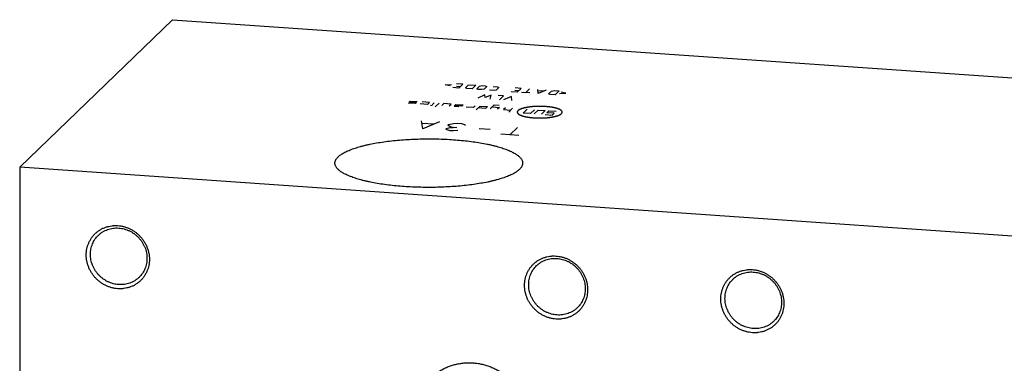
# Model space of a CAD drawing. Units: inches. Extents: x 0.3 to 21.7, y 0.3 to 16.7.
# Drawn here: x 6.1 to 10.8, y 9.3 to 11 of the extents above; entities that cross this region are included whole.
import ezdxf

# ---------------------------------------------------------------- set-up
doc = ezdxf.new("R2010")
doc.units = ezdxf.units.IN
doc.header["$LTSCALE"] = 1.21
doc.header["$MEASUREMENT"] = 0
doc.layers.get('0').update_dxf_attribs({"linetype": 'CONTINUOUS'})

msp = doc.modelspace()

# ---------------------------------------------------------------- linework, layer by layer
at = {"color": 7, "linetype": 'CONTINUOUS'}
for p, q in [((6.0696, 10.2647), (6.8024, 10.9726)), ((6.8024, 10.9726), (15.9304, 10.3395)), ((6.0696, 10.2647), (6.0696, 6.6605)), ((15.1976, 9.6317), (6.0696, 10.2647))]:
    msp.add_line(p, q, dxfattribs=at)
at = {"color": 4, "linetype": 'CONTINUOUS'}
for p, q in [((8.1104, 10.6601), (8.1404, 10.6617)), ((8.1333, 10.6548), (8.1104, 10.6601)), ((8.1759, 10.6445), (8.1461, 10.6466)), ((8.164, 10.6536), (8.1839, 10.6522)), ((8.1945, 10.6625), (8.1647, 10.6646)), ((8.1945, 10.6625), (8.1759, 10.6445)), ((8.2067, 10.6451), (8.22, 10.658)), ((8.214, 10.6419), (8.2067, 10.6451)), ((8.2388, 10.6402), (8.214, 10.6419)), ((8.22, 10.658), (8.2326, 10.6599)), ((8.2326, 10.6599), (8.2574, 10.6582)), ((8.2574, 10.6582), (8.2388, 10.6402)), ((8.2613, 10.6414), (8.2746, 10.6542)), ((8.2686, 10.6381), (8.2613, 10.6414)), ((8.2835, 10.6371), (8.2686, 10.6381)), ((8.2746, 10.6542), (8.2872, 10.6561)), ((8.2961, 10.6389), (8.2835, 10.6371)), ((8.2872, 10.6561), (8.3021, 10.6551)), ((8.3094, 10.6518), (8.2961, 10.6389)), ((8.3021, 10.6551), (8.3094, 10.6518)), ((8.3415, 10.633), (8.3216, 10.6344)), ((8.3402, 10.6524), (8.3601, 10.651)), ((8.3541, 10.6349), (8.3415, 10.633)), ((8.3674, 10.6478), (8.3541, 10.6349)), ((8.3601, 10.651), (8.3674, 10.6478)), ((8.4557, 10.6251), (8.4259, 10.6272)), ((8.4438, 10.6342), (8.4637, 10.6328)), ((8.4744, 10.6431), (8.4446, 10.6452)), ((8.4744, 10.6431), (8.4557, 10.6251)), ((8.5153, 10.621), (8.4756, 10.6237)), ((8.5141, 10.6404), (8.4955, 10.6224)), ((8.5551, 10.6182), (8.5538, 10.6376)), ((8.5936, 10.6348), (8.5551, 10.6182)), ((8.5816, 10.6302), (8.5551, 10.632)), ((8.6058, 10.6175), (8.6191, 10.6303)), ((8.6191, 10.6303), (8.6317, 10.6322)), ((8.6317, 10.6322), (8.6565, 10.6305)), ((8.6565, 10.6305), (8.6379, 10.6125)), ((8.6883, 10.62), (8.6653, 10.6253)), ((7.9367, 10.5772), (7.9413, 10.5817)), ((7.9715, 10.5748), (7.9367, 10.5772)), ((7.9413, 10.5817), (7.9761, 10.5793)), ((8.0341, 10.5753), (7.9993, 10.5777)), ((8.3001, 10.6128), (8.2665, 10.5958)), ((8.3017, 10.5989), (8.3001, 10.6128)), ((8.3299, 10.6107), (8.3017, 10.5989)), ((8.3261, 10.5917), (8.3299, 10.6107)), ((8.3895, 10.6066), (8.3646, 10.6083)), ((8.3708, 10.5886), (8.3895, 10.6066)), ((8.4276, 10.6039), (8.3891, 10.5873)), ((8.4288, 10.5845), (8.4276, 10.6039)), ((8.613, 10.6142), (8.6058, 10.6175)), ((8.6379, 10.6125), (8.613, 10.6142)), ((8.6582, 10.6184), (8.6883, 10.62)), ((7.9668, 10.5703), (7.932, 10.5727)), ((7.9668, 10.5703), (7.9715, 10.5748)), ((8.0248, 10.5663), (7.99, 10.5687)), ((8.0248, 10.5663), (8.0341, 10.5753)), ((8.0476, 10.5598), (8.0389, 10.5605)), ((8.0573, 10.5737), (8.0479, 10.5647)), ((8.0804, 10.572), (8.0618, 10.554)), ((8.1036, 10.5704), (8.0943, 10.5614)), ((8.1384, 10.568), (8.1036, 10.5704)), ((8.1291, 10.559), (8.1384, 10.568)), ((8.1523, 10.5574), (8.1616, 10.5664)), ((8.1523, 10.5574), (8.1754, 10.5558)), ((8.1901, 10.558), (8.1554, 10.5604)), ((8.1616, 10.5664), (8.1963, 10.564)), ((8.1963, 10.564), (8.1901, 10.558)), ((8.245, 10.551), (8.2102, 10.5534)), ((8.245, 10.551), (8.2543, 10.56)), ((8.2588, 10.5404), (8.2775, 10.5584)), ((8.3029, 10.547), (8.2682, 10.5494)), ((8.2775, 10.5584), (8.3123, 10.556)), ((8.3123, 10.556), (8.3029, 10.547)), ((8.3261, 10.5454), (8.3448, 10.5634)), ((8.3354, 10.5544), (8.3702, 10.5519)), ((8.3448, 10.5634), (8.3679, 10.5618)), ((8.3702, 10.5519), (8.3609, 10.5429)), ((8.3986, 10.55), (8.3893, 10.541)), ((8.3893, 10.541), (8.4241, 10.5386)), ((8.4334, 10.5476), (8.4147, 10.5296)), ((8.4843, 10.5247), (8.5029, 10.5427)), ((8.5191, 10.5223), (8.5377, 10.5403)), ((8.5365, 10.5211), (8.5551, 10.5391)), ((8.5551, 10.5391), (8.5899, 10.5367)), ((8.5899, 10.5367), (8.5712, 10.5187)), ((8.5979, 10.5265), (8.6072, 10.5355)), ((8.6072, 10.5355), (8.642, 10.5331)), ((8.0026, 10.4488), (7.9964, 10.4878)), ((8.0833, 10.4818), (8.0026, 10.4488)), ((8.5191, 10.5223), (8.4843, 10.5247)), ((8.5886, 10.5175), (8.6234, 10.5151)), ((8.6327, 10.5241), (8.5979, 10.5265)), ((8.6234, 10.5151), (8.6327, 10.5241)), ((8.0535, 10.471), (8.0013, 10.4746)), ((8.1131, 10.4476), (8.1162, 10.4506)), ((8.1187, 10.444), (8.1131, 10.4476)), ((8.1162, 10.4506), (8.128, 10.453)), ((8.133, 10.4398), (8.1187, 10.444)), ((8.123, 10.4662), (8.1261, 10.4692)), ((8.1342, 10.459), (8.123, 10.4662)), ((8.1261, 10.4692), (8.1497, 10.474)), ((8.128, 10.453), (8.1485, 10.4548)), ((8.1504, 10.4386), (8.133, 10.4398)), ((8.1485, 10.4548), (8.1342, 10.459)), ((8.1659, 10.4536), (8.1485, 10.4548)), ((8.1497, 10.474), (8.1702, 10.4758)), ((8.1708, 10.4404), (8.1504, 10.4386)), ((8.1702, 10.4758), (8.1876, 10.4746)), ((8.1876, 10.4746), (8.2019, 10.4704)), ((8.2019, 10.4704), (8.2075, 10.4668)), ((8.3255, 10.4457), (8.2733, 10.4493)), ((8.4198, 10.4199), (8.4571, 10.4559)), ((8.4633, 10.4169), (8.3764, 10.4229))]:
    msp.add_line(p, q, dxfattribs=at)
for points in [[(8.5911, 10.5559), (8.5894, 10.556), (8.5859, 10.5561), (8.5807, 10.5564), (8.5764, 10.5565), (8.5733, 10.5567), (8.5716, 10.5568), (8.5703, 10.5568), (8.569, 10.5568), (8.5672, 10.5568), (8.5642, 10.5568), (8.5598, 10.5567), (8.5554, 10.5567), (8.5523, 10.5567), (8.5506, 10.5566), (8.5492, 10.5567), (8.548, 10.5566), (8.5463, 10.5565), (8.5433, 10.5563), (8.539, 10.556), (8.5347, 10.5558), (8.5317, 10.5556), (8.5302, 10.5555), (8.5294, 10.5554), (8.5287, 10.5554), (8.5281, 10.5553), (8.5273, 10.5552), (8.5259, 10.5551), (8.523, 10.5547), (8.5197, 10.5544), (8.5165, 10.554), (8.5145, 10.5537), (8.5128, 10.5536), (8.5116, 10.5534), (8.5106, 10.5533), (8.5098, 10.5532), (8.5091, 10.5531), (8.5086, 10.553), (8.5079, 10.5529), (8.507, 10.5527), (8.5059, 10.5525), (8.5045, 10.5523), (8.5027, 10.5519), (8.5006, 10.5515), (8.4984, 10.5511), (8.4967, 10.5508), (8.4952, 10.5505), (8.4942, 10.5503), (8.4933, 10.5502), (8.4926, 10.5501), (8.4923, 10.55), (8.492, 10.55), (8.4918, 10.5499), (8.4915, 10.5498), (8.491, 10.5497), (8.4902, 10.5495), (8.4893, 10.5492), (8.4881, 10.5489), (8.4866, 10.5485), (8.4848, 10.548), (8.483, 10.5475), (8.4815, 10.5471), (8.4803, 10.5467), (8.4794, 10.5465), (8.4786, 10.5463), (8.4781, 10.5461), (8.4778, 10.546), (8.4776, 10.546), (8.4774, 10.5459), (8.4772, 10.5458), (8.4768, 10.5456), (8.4762, 10.5454), (8.4755, 10.5451), (8.4746, 10.5447), (8.4734, 10.5442), (8.472, 10.5437), (8.4706, 10.5431), (8.4694, 10.5426), (8.4685, 10.5422), (8.4678, 10.5419), (8.4672, 10.5417), (8.4668, 10.5415), (8.4666, 10.5414), (8.4664, 10.5414), (8.4663, 10.5413), (8.4661, 10.5412), (8.4659, 10.541), (8.4655, 10.5407), (8.465, 10.5404), (8.4644, 10.5399), (8.4636, 10.5394), (8.4626, 10.5388), (8.4617, 10.5381), (8.4609, 10.5376), (8.4603, 10.5371), (8.4598, 10.5368), (8.4594, 10.5365), (8.4591, 10.5363), (8.459, 10.5362), (8.4588, 10.5362), (8.4588, 10.5361), (8.4587, 10.536), (8.4586, 10.5358), (8.4584, 10.5355), (8.4582, 10.5351), (8.4579, 10.5347), (8.4575, 10.5341), (8.4571, 10.5335), (8.4567, 10.5328), (8.4563, 10.5322), (8.456, 10.5318), (8.4558, 10.5314), (8.4556, 10.5312), (8.4555, 10.531), (8.4555, 10.5309), (8.4554, 10.5308), (8.4554, 10.5307), (8.4554, 10.5306), (8.4554, 10.5304), (8.4555, 10.5301), (8.4555, 10.5298), (8.4556, 10.5293), (8.4556, 10.5287), (8.4557, 10.528), (8.4558, 10.5274), (8.4559, 10.5268), (8.4559, 10.5263), (8.456, 10.526), (8.456, 10.5257), (8.456, 10.5255), (8.4561, 10.5254), (8.456, 10.5253), (8.4561, 10.5252), (8.4562, 10.5251), (8.4564, 10.5249), (8.4567, 10.5247), (8.4569, 10.5243), (8.4573, 10.5239), (8.4578, 10.5233), (8.4584, 10.5227), (8.459, 10.522), (8.4595, 10.5214), (8.4599, 10.521), (8.4602, 10.5207), (8.4605, 10.5204), (8.4606, 10.5202), (8.4607, 10.5201), (8.4608, 10.52), (8.4609, 10.5199), (8.4611, 10.5198), (8.4614, 10.5196), (8.4619, 10.5194), (8.4625, 10.5191), (8.4632, 10.5186), (8.4641, 10.5181), (8.4652, 10.5175), (8.4663, 10.5168), (8.4672, 10.5163), (8.468, 10.5159), (8.4685, 10.5156), (8.469, 10.5153), (8.4693, 10.5151), (8.4695, 10.515), (8.4696, 10.5149), (8.4698, 10.5149), (8.4701, 10.5148), (8.4705, 10.5146), (8.4712, 10.5144), (8.4719, 10.5141), (8.473, 10.5137), (8.4742, 10.5133), (8.4758, 10.5127), (8.4773, 10.5122), (8.4786, 10.5117), (8.4796, 10.5113), (8.4804, 10.5111), (8.481, 10.5108), (8.4814, 10.5107), (8.4817, 10.5106), (8.4819, 10.5105), (8.4821, 10.5105), (8.4825, 10.5104), (8.483, 10.5102), (8.4838, 10.51), (8.4848, 10.5098), (8.4861, 10.5095), (8.4877, 10.5091), (8.4896, 10.5086), (8.4915, 10.5082), (8.4931, 10.5078), (8.4944, 10.5075), (8.4953, 10.5072), (8.4961, 10.507), (8.4967, 10.5069), (8.497, 10.5068), (8.4973, 10.5068), (8.4975, 10.5067), (8.4979, 10.5067), (8.4986, 10.5066), (8.4995, 10.5064), (8.5006, 10.5062), (8.5021, 10.506), (8.504, 10.5057), (8.5062, 10.5053), (8.5084, 10.505), (8.5107, 10.5046), (8.5125, 10.5043), (8.5138, 10.5041), (8.5146, 10.504), (8.5151, 10.5039), (8.5158, 10.5038), (8.5166, 10.5037), (8.5181, 10.5036), (8.5202, 10.5034), (8.5227, 10.5031), (8.526, 10.5028), (8.5302, 10.5024), (8.5335, 10.5021), (8.5352, 10.5019)], [(8.5352, 10.5019), (8.5369, 10.5018), (8.5404, 10.5017), (8.5456, 10.5015), (8.5499, 10.5013), (8.553, 10.5012), (8.5547, 10.5011), (8.556, 10.501), (8.5573, 10.501), (8.5591, 10.5011), (8.5621, 10.5011), (8.5665, 10.5011), (8.5709, 10.5012), (8.574, 10.5012), (8.5757, 10.5012), (8.5771, 10.5012), (8.5783, 10.5013), (8.5801, 10.5014), (8.5831, 10.5016), (8.5873, 10.5018), (8.5916, 10.5021), (8.5946, 10.5022), (8.5961, 10.5023), (8.597, 10.5024), (8.5976, 10.5024), (8.5982, 10.5025), (8.599, 10.5026), (8.6005, 10.5028), (8.6033, 10.5031), (8.6066, 10.5035), (8.6098, 10.5039), (8.6119, 10.5041), (8.6135, 10.5043), (8.6147, 10.5044), (8.6157, 10.5045), (8.6165, 10.5046), (8.6172, 10.5047), (8.6177, 10.5048), (8.6184, 10.5049), (8.6193, 10.5051), (8.6204, 10.5053), (8.6218, 10.5056), (8.6236, 10.5059), (8.6257, 10.5063), (8.6279, 10.5067), (8.6297, 10.507), (8.6311, 10.5073), (8.6322, 10.5075), (8.633, 10.5077), (8.6337, 10.5078), (8.634, 10.5078), (8.6343, 10.5079), (8.6345, 10.508), (8.6348, 10.508), (8.6353, 10.5082), (8.6361, 10.5084), (8.637, 10.5086), (8.6382, 10.509), (8.6397, 10.5094), (8.6415, 10.5099), (8.6433, 10.5104), (8.6448, 10.5108), (8.646, 10.5111), (8.6469, 10.5114), (8.6477, 10.5116), (8.6482, 10.5117), (8.6485, 10.5118), (8.6487, 10.5119), (8.6489, 10.5119), (8.6491, 10.512), (8.6495, 10.5122), (8.6501, 10.5124), (8.6508, 10.5127), (8.6518, 10.5131), (8.6529, 10.5136), (8.6543, 10.5142), (8.6557, 10.5148), (8.6569, 10.5152), (8.6578, 10.5156), (8.6585, 10.5159), (8.6591, 10.5162), (8.6595, 10.5163), (8.6597, 10.5164), (8.6599, 10.5165), (8.66, 10.5166), (8.6602, 10.5167), (8.6604, 10.5169), (8.6608, 10.5171), (8.6613, 10.5175), (8.6619, 10.5179), (8.6627, 10.5184), (8.6637, 10.5191), (8.6646, 10.5197), (8.6654, 10.5203), (8.6661, 10.5207), (8.6665, 10.521), (8.6669, 10.5213), (8.6672, 10.5215), (8.6674, 10.5216), (8.6675, 10.5217), (8.6675, 10.5218), (8.6676, 10.5219), (8.6677, 10.5221), (8.6679, 10.5224), (8.6681, 10.5227), (8.6684, 10.5231), (8.6688, 10.5237), (8.6692, 10.5244), (8.6696, 10.525), (8.67, 10.5256), (8.6703, 10.5261), (8.6705, 10.5264), (8.6707, 10.5267), (8.6708, 10.5269), (8.6709, 10.527), (8.6709, 10.5271), (8.6709, 10.5272), (8.6709, 10.5273), (8.6709, 10.5275), (8.6708, 10.5277), (8.6708, 10.5281), (8.6707, 10.5285), (8.6707, 10.5291), (8.6706, 10.5298), (8.6705, 10.5305), (8.6704, 10.531), (8.6704, 10.5315), (8.6703, 10.5318), (8.6703, 10.5321), (8.6703, 10.5323), (8.6703, 10.5324), (8.6703, 10.5325), (8.6702, 10.5326), (8.6701, 10.5327), (8.6699, 10.5329), (8.6697, 10.5332), (8.6694, 10.5335), (8.669, 10.534), (8.6685, 10.5345), (8.6679, 10.5352), (8.6673, 10.5358), (8.6668, 10.5364), (8.6664, 10.5368), (8.6661, 10.5372), (8.6659, 10.5374), (8.6657, 10.5376), (8.6656, 10.5378), (8.6655, 10.5378), (8.6654, 10.5379), (8.6652, 10.538), (8.6649, 10.5382), (8.6644, 10.5385), (8.6639, 10.5388), (8.6631, 10.5392), (8.6622, 10.5397), (8.6611, 10.5404), (8.66, 10.541), (8.6591, 10.5415), (8.6583, 10.5419), (8.6578, 10.5423), (8.6573, 10.5425), (8.657, 10.5427), (8.6568, 10.5428), (8.6567, 10.5429), (8.6565, 10.543), (8.6562, 10.5431), (8.6558, 10.5432), (8.6552, 10.5435), (8.6544, 10.5437), (8.6534, 10.5441), (8.6521, 10.5446), (8.6506, 10.5451), (8.649, 10.5457), (8.6477, 10.5461), (8.6467, 10.5465), (8.646, 10.5468), (8.6453, 10.547), (8.6449, 10.5472), (8.6446, 10.5473), (8.6444, 10.5473), (8.6442, 10.5474), (8.6439, 10.5475), (8.6433, 10.5476), (8.6425, 10.5478), (8.6415, 10.548), (8.6403, 10.5483), (8.6387, 10.5487), (8.6367, 10.5492), (8.6348, 10.5497), (8.6332, 10.5501), (8.6319, 10.5504), (8.631, 10.5506), (8.6302, 10.5508), (8.6296, 10.5509), (8.6293, 10.551), (8.6291, 10.5511), (8.6288, 10.5511), (8.6284, 10.5512), (8.6277, 10.5513), (8.6268, 10.5514), (8.6257, 10.5516), (8.6242, 10.5518), (8.6224, 10.5522), (8.6201, 10.5525), (8.6179, 10.5529), (8.6156, 10.5532), (8.6138, 10.5535), (8.6125, 10.5537), (8.6117, 10.5539), (8.6112, 10.554), (8.6105, 10.554), (8.6097, 10.5541), (8.6083, 10.5542), (8.6062, 10.5544), (8.6037, 10.5547), (8.6003, 10.555), (8.5961, 10.5554), (8.5928, 10.5558), (8.5911, 10.5559)]]:
    msp.add_open_spline(points, degree=3, knots=[0, 0, 0, 0, 0.015625, 0.03125, 0.046875, 0.054688, 0.058594, 0.0625, 0.066406, 0.070312, 0.078125, 0.09375, 0.109375, 0.117188, 0.121094, 0.125, 0.128906, 0.132812, 0.140625, 0.15625, 0.171875, 0.179688, 0.183594, 0.185547, 0.1875, 0.189453, 0.191406, 0.195312, 0.203125, 0.21875, 0.226562, 0.234375, 0.238281, 0.242188, 0.246094, 0.248047, 0.25, 0.251953, 0.253906, 0.257812, 0.261719, 0.265625, 0.273438, 0.28125, 0.289062, 0.296875, 0.300781, 0.304688, 0.308594, 0.310547, 0.311523, 0.3125, 0.313477, 0.314453, 0.316406, 0.320312, 0.324219, 0.328125, 0.335938, 0.34375, 0.351562, 0.359375, 0.363281, 0.367188, 0.371094, 0.373047, 0.374023, 0.375, 0.375977, 0.376953, 0.378906, 0.382812, 0.386719, 0.390625, 0.398438, 0.40625, 0.414062, 0.421875, 0.425781, 0.429688, 0.433594, 0.435547, 0.436523, 0.4375, 0.438477, 0.439453, 0.441406, 0.445312, 0.449219, 0.453125, 0.460938, 0.46875, 0.476562, 0.484375, 0.488281, 0.492188, 0.496094, 0.498047, 0.499023, 0.5, 0.500977, 0.501953, 0.503906, 0.507812, 0.511719, 0.515625, 0.523438, 0.53125, 0.539062, 0.546875, 0.550781, 0.554688, 0.558594, 0.560547, 0.561523, 0.5625, 0.563477, 0.564453, 0.566406, 0.570312, 0.574219, 0.578125, 0.585938, 0.59375, 0.601562, 0.609375, 0.613281, 0.617188, 0.621094, 0.623047, 0.624023, 0.625, 0.625977, 0.626953, 0.628906, 0.632812, 0.636719, 0.640625, 0.648438, 0.65625, 0.664062, 0.671875, 0.675781, 0.679688, 0.683594, 0.685547, 0.686523, 0.6875, 0.688477, 0.689453, 0.691406, 0.695312, 0.699219, 0.703125, 0.710938, 0.71875, 0.726562, 0.734375, 0.738281, 0.742188, 0.746094, 0.748047, 0.749023, 0.75, 0.750977, 0.751953, 0.753906, 0.757812, 0.761719, 0.765625, 0.773438, 0.78125, 0.789062, 0.796875, 0.800781, 0.804688, 0.808594, 0.810547, 0.811523, 0.8125, 0.813477, 0.814453, 0.816406, 0.820312, 0.824219, 0.828125, 0.835938, 0.84375, 0.851562, 0.859375, 0.863281, 0.867188, 0.871094, 0.873047, 0.874023, 0.875, 0.875977, 0.876953, 0.878906, 0.882812, 0.886719, 0.890625, 0.898438, 0.90625, 0.914062, 0.921875, 0.929688, 0.933594, 0.935547, 0.9375, 0.939453, 0.941406, 0.945312, 0.953125, 0.960938, 0.96875, 0.984375, 1, 1, 1, 1], dxfattribs=at)
at = {"color": 7, "linetype": 'CONTINUOUS'}
for points, knots in [([(7.5965, 10.3146), (7.5983, 10.3164), (7.6023, 10.3199), (7.6089, 10.3248), (7.6163, 10.3297), (7.6245, 10.3344), (7.6336, 10.3391), (7.6435, 10.3437), (7.6542, 10.3481), (7.6656, 10.3524), (7.6777, 10.3566), (7.6906, 10.3607), (7.7042, 10.3645), (7.7184, 10.3683), (7.7333, 10.3718), (7.7542, 10.3764), (7.7818, 10.3816), (7.8163, 10.387), (7.8526, 10.3915), (7.8904, 10.3953), (7.9292, 10.3981), (7.9689, 10.4), (8.0092, 10.401), (8.0495, 10.401), (8.0898, 10.4001), (8.1295, 10.3983), (8.1685, 10.3955), (8.2064, 10.3919), (8.2428, 10.3874), (8.2775, 10.3821), (8.3052, 10.377), (8.3263, 10.3724), (8.3413, 10.3689), (8.3556, 10.3652), (8.3693, 10.3614), (8.3823, 10.3574), (8.3946, 10.3532), (8.4062, 10.3489), (8.417, 10.3445), (8.427, 10.34), (8.4362, 10.3353), (8.4446, 10.3305), (8.4522, 10.3257), (8.4589, 10.3208), (8.4648, 10.3157), (8.4698, 10.3107), (8.4739, 10.3055), (8.4771, 10.3003), (8.4791, 10.2959), (8.4802, 10.2923), (8.4808, 10.2897), (8.4811, 10.2871), (8.4812, 10.2853), (8.4812, 10.2845)], [0, 0, 0, 0, 0.008122, 0.016917, 0.026409, 0.036614, 0.047542, 0.059191, 0.071559, 0.084635, 0.098406, 0.112858, 0.127969, 0.143718, 0.160081, 0.177031, 0.21258, 0.25012, 0.289384, 0.330086, 0.371925, 0.414589, 0.457757, 0.501103, 0.544301, 0.587024, 0.628951, 0.669769, 0.709176, 0.746884, 0.782624, 0.799679, 0.816151, 0.832013, 0.847242, 0.861815, 0.875712, 0.888915, 0.901412, 0.913193, 0.924252, 0.934588, 0.944209, 0.953129, 0.961371, 0.968973, 0.975989, 0.98249, 0.988573, 0.991497, 0.994364, 0.997192, 1, 1, 1, 1]), ([(7.5812, 10.2845), (7.5812, 10.2857), (7.5813, 10.2883), (7.5821, 10.2921), (7.5833, 10.296), (7.585, 10.2998), (7.5872, 10.3035), (7.5898, 10.3073), (7.593, 10.311), (7.5953, 10.3134), (7.5965, 10.3146)], [0, 0, 0, 0, 0.109891, 0.221401, 0.336076, 0.455321, 0.580375, 0.712291, 0.851941, 1, 1, 1, 1]), ([(8.4658, 10.2543), (8.464, 10.2526), (8.4601, 10.2491), (8.4535, 10.2441), (8.4461, 10.2393), (8.4378, 10.2345), (8.4287, 10.2298), (8.4189, 10.2253), (8.4082, 10.2208), (8.3968, 10.2165), (8.3846, 10.2123), (8.3717, 10.2083), (8.3582, 10.2044), (8.344, 10.2007), (8.3291, 10.1971), (8.3082, 10.1926), (8.2806, 10.1873), (8.246, 10.182), (8.2097, 10.1774), (8.172, 10.1737), (8.1331, 10.1709), (8.0934, 10.169), (8.0532, 10.168), (8.0128, 10.1679), (7.9726, 10.1688), (7.9328, 10.1707), (7.8939, 10.1734), (7.856, 10.177), (7.8196, 10.1815), (7.7848, 10.1868), (7.7571, 10.192), (7.736, 10.1965), (7.7211, 10.2), (7.7067, 10.2037), (7.693, 10.2076), (7.68, 10.2116), (7.6677, 10.2157), (7.6562, 10.22), (7.6454, 10.2244), (7.6354, 10.229), (7.6261, 10.2336), (7.6177, 10.2384), (7.6102, 10.2432), (7.6034, 10.2482), (7.5976, 10.2532), (7.5926, 10.2583), (7.5884, 10.2634), (7.5852, 10.2686), (7.5833, 10.273), (7.5822, 10.2766), (7.5816, 10.2792), (7.5813, 10.2818), (7.5812, 10.2836), (7.5812, 10.2845)], [0, 0, 0, 0, 0.008122, 0.016917, 0.026409, 0.036614, 0.047542, 0.059191, 0.071559, 0.084635, 0.098406, 0.112858, 0.127969, 0.143718, 0.160081, 0.177031, 0.21258, 0.25012, 0.289384, 0.330086, 0.371925, 0.414589, 0.457757, 0.501103, 0.544301, 0.587024, 0.628951, 0.669769, 0.709176, 0.746884, 0.782624, 0.799679, 0.816151, 0.832013, 0.847242, 0.861815, 0.875712, 0.888915, 0.901412, 0.913193, 0.924252, 0.934588, 0.944209, 0.953129, 0.961371, 0.968973, 0.975989, 0.98249, 0.988573, 0.991497, 0.994364, 0.997192, 1, 1, 1, 1]), ([(8.4812, 10.2845), (8.4812, 10.2832), (8.481, 10.2806), (8.4803, 10.2768), (8.4791, 10.273), (8.4774, 10.2692), (8.4752, 10.2654), (8.4725, 10.2616), (8.4694, 10.2579), (8.4671, 10.2555), (8.4658, 10.2543)], [0, 0, 0, 0, 0.109891, 0.221401, 0.336076, 0.455321, 0.580375, 0.712291, 0.851941, 1, 1, 1, 1]), ([(6.5402, 9.6821), (6.5352, 9.6824), (6.5253, 9.6836), (6.5106, 9.6868), (6.4962, 9.6914), (6.4822, 9.6974), (6.4687, 9.7047), (6.456, 9.7132), (6.4441, 9.7229), (6.4331, 9.7336), (6.4231, 9.7453), (6.4142, 9.7579), (6.4066, 9.7712), (6.4002, 9.785), (6.3952, 9.7994), (6.3916, 9.814), (6.3894, 9.8289), (6.3887, 9.8438), (6.3894, 9.8586), (6.3916, 9.8732), (6.3952, 9.8873), (6.4002, 9.901), (6.4066, 9.914), (6.4142, 9.9262), (6.4231, 9.9376), (6.4331, 9.9479), (6.4441, 9.9571), (6.456, 9.9652), (6.4667, 9.9708), (6.4755, 9.9746), (6.4846, 9.978), (6.4963, 9.9814), (6.5083, 9.9836), (6.518, 9.9846), (6.5278, 9.9851), (6.5353, 9.985), (6.5402, 9.9846)], [0, 0, 0, 0, 0.031402, 0.063008, 0.094805, 0.126771, 0.158878, 0.191093, 0.223381, 0.255701, 0.288015, 0.320281, 0.352462, 0.384523, 0.416432, 0.448163, 0.479699, 0.511026, 0.542141, 0.573048, 0.60376, 0.634295, 0.664682, 0.694954, 0.725149, 0.755309, 0.785476, 0.815693, 0.846002, 0.861207, 0.876448, 0.907042, 0.937821, 0.953289, 0.96881, 1, 1, 1, 1]), ([(6.4468, 9.9384), (6.45, 9.9414), (6.4566, 9.9472), (6.4675, 9.9547), (6.4791, 9.961), (6.4913, 9.9661), (6.5041, 9.9699), (6.5173, 9.9724), (6.5308, 9.9735), (6.5399, 9.9733), (6.5444, 9.973)], [0, 0, 0, 0, 0.123317, 0.246817, 0.370675, 0.49505, 0.620077, 0.745867, 0.872493, 1, 1, 1, 1]), ([(6.5402, 9.9846), (6.5452, 9.9843), (6.5551, 9.9831), (6.5698, 9.9799), (6.5842, 9.9753), (6.5982, 9.9693), (6.6116, 9.962), (6.6244, 9.9535), (6.6363, 9.9438), (6.6473, 9.9331), (6.6573, 9.9213), (6.6662, 9.9088), (6.6738, 9.8955), (6.6802, 9.8817), (6.6852, 9.8673), (6.6888, 9.8526), (6.691, 9.8378), (6.6917, 9.8229), (6.691, 9.8081), (6.6888, 9.7935), (6.6852, 9.7794), (6.6802, 9.7657), (6.6738, 9.7527), (6.6662, 9.7405), (6.6573, 9.7291), (6.6473, 9.7188), (6.6363, 9.7096), (6.6243, 9.7015), (6.6137, 9.6959), (6.6049, 9.6921), (6.5958, 9.6887), (6.5841, 9.6853), (6.5721, 9.6831), (6.5624, 9.6821), (6.5525, 9.6816), (6.5451, 9.6817), (6.5402, 9.6821)], [0, 0, 0, 0, 0.031402, 0.063008, 0.094805, 0.126771, 0.158878, 0.191093, 0.223381, 0.255701, 0.288015, 0.320281, 0.352462, 0.384523, 0.416432, 0.448163, 0.479699, 0.511026, 0.542141, 0.573048, 0.60376, 0.634295, 0.664682, 0.694954, 0.725149, 0.755309, 0.785476, 0.815693, 0.846002, 0.861207, 0.876448, 0.907042, 0.937821, 0.953289, 0.96881, 1, 1, 1, 1]), ([(6.5444, 9.973), (6.5488, 9.9727), (6.5577, 9.9716), (6.5709, 9.9688), (6.5838, 9.9646), (6.5964, 9.9593), (6.6084, 9.9527), (6.6199, 9.9451), (6.6306, 9.9364), (6.6404, 9.9268), (6.6494, 9.9163), (6.6573, 9.905), (6.6642, 9.8931), (6.6699, 9.8807), (6.6744, 9.8678), (6.6776, 9.8547), (6.6796, 9.8414), (6.68, 9.8324), (6.68, 9.828)], [0, 0, 0, 0, 0.061449, 0.123297, 0.185519, 0.248071, 0.3109, 0.37394, 0.437122, 0.500368, 0.5636, 0.626741, 0.689714, 0.752452, 0.814893, 0.876987, 0.938697, 1, 1, 1, 1]), ([(6.4088, 9.8468), (6.4088, 9.8511), (6.4092, 9.8598), (6.411, 9.8725), (6.4141, 9.885), (6.4184, 9.897), (6.4239, 9.9085), (6.4305, 9.9193), (6.4381, 9.9293), (6.4438, 9.9355), (6.4468, 9.9384)], [0, 0, 0, 0, 0.127348, 0.253861, 0.379588, 0.504605, 0.629017, 0.752953, 0.876561, 1, 1, 1, 1]), ([(6.5444, 9.7018), (6.5399, 9.7021), (6.531, 9.7031), (6.5178, 9.706), (6.5049, 9.7102), (6.4924, 9.7155), (6.4803, 9.7221), (6.4689, 9.7297), (6.4582, 9.7384), (6.4483, 9.748), (6.4394, 9.7585), (6.4315, 9.7697), (6.4246, 9.7817), (6.4189, 9.7941), (6.4144, 9.8069), (6.4112, 9.8201), (6.4092, 9.8334), (6.4088, 9.8424), (6.4088, 9.8468)], [0, 0, 0, 0, 0.061449, 0.123297, 0.185519, 0.248071, 0.3109, 0.37394, 0.437122, 0.500368, 0.5636, 0.626741, 0.689714, 0.752452, 0.814893, 0.876987, 0.938697, 1, 1, 1, 1]), ([(6.68, 9.828), (6.68, 9.8237), (6.6796, 9.815), (6.6777, 9.8023), (6.6746, 9.7898), (6.6703, 9.7778), (6.6649, 9.7663), (6.6583, 9.7555), (6.6507, 9.7455), (6.6449, 9.7393), (6.6419, 9.7364)], [0, 0, 0, 0, 0.127348, 0.253861, 0.379588, 0.504605, 0.629017, 0.752953, 0.876561, 1, 1, 1, 1]), ([(8.6417, 9.5363), (8.6367, 9.5367), (8.6268, 9.5379), (8.6121, 9.5411), (8.5976, 9.5457), (8.5836, 9.5517), (8.5702, 9.559), (8.5575, 9.5675), (8.5455, 9.5772), (8.5345, 9.5879), (8.5245, 9.5996), (8.5157, 9.6122), (8.5081, 9.6254), (8.5017, 9.6393), (8.4967, 9.6536), (8.4931, 9.6683), (8.4909, 9.6832), (8.4902, 9.6981), (8.4909, 9.7129), (8.4931, 9.7274), (8.4967, 9.7416), (8.5017, 9.7553), (8.508, 9.7683), (8.5157, 9.7805), (8.5245, 9.7918), (8.5345, 9.8022), (8.5456, 9.8114), (8.5575, 9.8194), (8.5681, 9.8251), (8.577, 9.8289), (8.586, 9.8323), (8.5977, 9.8357), (8.6097, 9.8378), (8.6195, 9.8388), (8.6293, 9.8394), (8.6367, 9.8392), (8.6417, 9.8389)], [0, 0, 0, 0, 0.031402, 0.063008, 0.094805, 0.126771, 0.158878, 0.191093, 0.223381, 0.255701, 0.288015, 0.320281, 0.352462, 0.384523, 0.416432, 0.448163, 0.479699, 0.511026, 0.542141, 0.573048, 0.60376, 0.634295, 0.664682, 0.694954, 0.725149, 0.755309, 0.785476, 0.815693, 0.846002, 0.861207, 0.876448, 0.907042, 0.937821, 0.953289, 0.96881, 1, 1, 1, 1]), ([(8.5483, 9.7926), (8.5515, 9.7957), (8.5581, 9.8014), (8.5689, 9.809), (8.5805, 9.8153), (8.5928, 9.8204), (8.6056, 9.8242), (8.6188, 9.8267), (8.6323, 9.8278), (8.6413, 9.8276), (8.6459, 9.8273)], [0, 0, 0, 0, 0.123317, 0.246817, 0.370675, 0.49505, 0.620077, 0.745867, 0.872493, 1, 1, 1, 1]), ([(8.6417, 9.8389), (8.6466, 9.8385), (8.6566, 9.8373), (8.6713, 9.8341), (8.6857, 9.8295), (8.6997, 9.8235), (8.7131, 9.8163), (8.7258, 9.8077), (8.7378, 9.7981), (8.7488, 9.7873), (8.7588, 9.7756), (8.7676, 9.7631), (8.7753, 9.7498), (8.7816, 9.7359), (8.7866, 9.7216), (8.7902, 9.7069), (8.7924, 9.6921), (8.7932, 9.6772), (8.7924, 9.6624), (8.7903, 9.6478), (8.7867, 9.6336), (8.7816, 9.62), (8.7753, 9.6069), (8.7676, 9.5947), (8.7588, 9.5834), (8.7488, 9.573), (8.7378, 9.5638), (8.7258, 9.5558), (8.7152, 9.5502), (8.7063, 9.5463), (8.6973, 9.5429), (8.6856, 9.5396), (8.6736, 9.5374), (8.6638, 9.5364), (8.654, 9.5359), (8.6466, 9.536), (8.6417, 9.5363)], [0, 0, 0, 0, 0.031402, 0.063008, 0.094805, 0.126771, 0.158878, 0.191093, 0.223381, 0.255701, 0.288015, 0.320281, 0.352462, 0.384523, 0.416432, 0.448163, 0.479699, 0.511026, 0.542141, 0.573048, 0.60376, 0.634295, 0.664682, 0.694954, 0.725149, 0.755309, 0.785476, 0.815693, 0.846002, 0.861207, 0.876448, 0.907042, 0.937821, 0.953289, 0.96881, 1, 1, 1, 1]), ([(8.6459, 9.8273), (8.6503, 9.827), (8.6592, 9.8259), (8.6724, 9.823), (8.6853, 9.8189), (8.6979, 9.8135), (8.7099, 9.807), (8.7213, 9.7994), (8.732, 9.7907), (8.7419, 9.781), (8.7508, 9.7706), (8.7588, 9.7593), (8.7656, 9.7474), (8.7713, 9.735), (8.7758, 9.7221), (8.7791, 9.709), (8.781, 9.6956), (8.7815, 9.6867), (8.7815, 9.6823)], [0, 0, 0, 0, 0.061449, 0.123297, 0.185519, 0.248071, 0.3109, 0.37394, 0.437122, 0.500368, 0.5636, 0.626741, 0.689714, 0.752452, 0.814893, 0.876987, 0.938697, 1, 1, 1, 1]), ([(8.5102, 9.7011), (8.5102, 9.7054), (8.5106, 9.714), (8.5125, 9.7268), (8.5156, 9.7392), (8.5199, 9.7513), (8.5254, 9.7627), (8.5319, 9.7735), (8.5396, 9.7836), (8.5453, 9.7897), (8.5483, 9.7926)], [0, 0, 0, 0, 0.127348, 0.253861, 0.379588, 0.504605, 0.629017, 0.752953, 0.876561, 1, 1, 1, 1]), ([(9.5829, 9.4711), (9.5779, 9.4714), (9.568, 9.4726), (9.5533, 9.4758), (9.5388, 9.4804), (9.5248, 9.4864), (9.5114, 9.4937), (9.4987, 9.5022), (9.4867, 9.5119), (9.4757, 9.5226), (9.4657, 9.5343), (9.4569, 9.5469), (9.4493, 9.5602), (9.4429, 9.574), (9.4379, 9.5884), (9.4343, 9.603), (9.4321, 9.6179), (9.4313, 9.6328), (9.4321, 9.6476), (9.4343, 9.6622), (9.4379, 9.6763), (9.4429, 9.69), (9.4492, 9.703), (9.4569, 9.7152), (9.4657, 9.7266), (9.4757, 9.7369), (9.4868, 9.7461), (9.4987, 9.7542), (9.5093, 9.7598), (9.5182, 9.7636), (9.5272, 9.767), (9.5389, 9.7704), (9.5509, 9.7726), (9.5607, 9.7736), (9.5705, 9.7741), (9.5779, 9.7739), (9.5829, 9.7736)], [0, 0, 0, 0, 0.031402, 0.063008, 0.094805, 0.126771, 0.158878, 0.191093, 0.223381, 0.255701, 0.288015, 0.320281, 0.352462, 0.384523, 0.416432, 0.448163, 0.479699, 0.511026, 0.542141, 0.573048, 0.60376, 0.634295, 0.664682, 0.694954, 0.725149, 0.755309, 0.785476, 0.815693, 0.846002, 0.861207, 0.876448, 0.907042, 0.937821, 0.953289, 0.96881, 1, 1, 1, 1]), ([(9.5829, 9.7736), (9.5878, 9.7733), (9.5978, 9.7721), (9.6125, 9.7689), (9.6269, 9.7643), (9.6409, 9.7583), (9.6543, 9.751), (9.667, 9.7425), (9.679, 9.7328), (9.69, 9.722), (9.7, 9.7103), (9.7088, 9.6978), (9.7165, 9.6845), (9.7228, 9.6706), (9.7278, 9.6563), (9.7314, 9.6416), (9.7336, 9.6268), (9.7344, 9.6119), (9.7336, 9.5971), (9.7315, 9.5825), (9.7279, 9.5683), (9.7228, 9.5547), (9.7165, 9.5417), (9.7088, 9.5294), (9.7, 9.5181), (9.69, 9.5078), (9.679, 9.4985), (9.667, 9.4905), (9.6564, 9.4849), (9.6475, 9.4811), (9.6385, 9.4777), (9.6268, 9.4743), (9.6148, 9.4721), (9.605, 9.4711), (9.5952, 9.4706), (9.5878, 9.4707), (9.5829, 9.4711)], [0, 0, 0, 0, 0.031402, 0.063008, 0.094805, 0.126771, 0.158878, 0.191093, 0.223381, 0.255701, 0.288015, 0.320281, 0.352462, 0.384523, 0.416432, 0.448163, 0.479699, 0.511026, 0.542141, 0.573048, 0.60376, 0.634295, 0.664682, 0.694954, 0.725149, 0.755309, 0.785476, 0.815693, 0.846002, 0.861207, 0.876448, 0.907042, 0.937821, 0.953289, 0.96881, 1, 1, 1, 1]), ([(6.6419, 9.7364), (6.6388, 9.7334), (6.6321, 9.7276), (6.6213, 9.7201), (6.6097, 9.7138), (6.5974, 9.7087), (6.5846, 9.7049), (6.5714, 9.7024), (6.5579, 9.7013), (6.5489, 9.7015), (6.5444, 9.7018)], [0, 0, 0, 0, 0.123317, 0.246817, 0.370675, 0.49505, 0.620077, 0.745867, 0.872493, 1, 1, 1, 1]), ([(9.4514, 9.6358), (9.4514, 9.6401), (9.4518, 9.6487), (9.4537, 9.6615), (9.4568, 9.674), (9.4611, 9.686), (9.4666, 9.6974), (9.4731, 9.7083), (9.4808, 9.7183), (9.4865, 9.7245), (9.4895, 9.7274)], [0, 0, 0, 0, 0.127348, 0.253861, 0.379588, 0.504605, 0.629017, 0.752953, 0.876561, 1, 1, 1, 1]), ([(9.4895, 9.7274), (9.4927, 9.7304), (9.4993, 9.7362), (9.5101, 9.7437), (9.5217, 9.75), (9.534, 9.7551), (9.5468, 9.7589), (9.56, 9.7614), (9.5735, 9.7625), (9.5825, 9.7623), (9.587, 9.762)], [0, 0, 0, 0, 0.123317, 0.246817, 0.370675, 0.49505, 0.620077, 0.745867, 0.872493, 1, 1, 1, 1]), ([(9.587, 9.762), (9.5915, 9.7617), (9.6004, 9.7606), (9.6136, 9.7578), (9.6265, 9.7536), (9.6391, 9.7483), (9.6511, 9.7417), (9.6625, 9.7341), (9.6732, 9.7254), (9.6831, 9.7158), (9.692, 9.7053), (9.7, 9.694), (9.7068, 9.6821), (9.7125, 9.6697), (9.717, 9.6568), (9.7203, 9.6437), (9.7222, 9.6304), (9.7227, 9.6214), (9.7227, 9.617)], [0, 0, 0, 0, 0.061449, 0.123297, 0.185519, 0.248071, 0.3109, 0.37394, 0.437122, 0.500368, 0.5636, 0.626741, 0.689714, 0.752452, 0.814893, 0.876987, 0.938697, 1, 1, 1, 1]), ([(8.6459, 9.556), (8.6414, 9.5564), (8.6325, 9.5574), (8.6193, 9.5603), (8.6064, 9.5644), (8.5938, 9.5698), (8.5818, 9.5763), (8.5704, 9.584), (8.5597, 9.5926), (8.5498, 9.6023), (8.5409, 9.6128), (8.5329, 9.624), (8.5261, 9.6359), (8.5204, 9.6484), (8.5159, 9.6612), (8.5126, 9.6744), (8.5107, 9.6877), (8.5102, 9.6966), (8.5102, 9.7011)], [0, 0, 0, 0, 0.061449, 0.123297, 0.185519, 0.248071, 0.3109, 0.37394, 0.437122, 0.500368, 0.5636, 0.626741, 0.689714, 0.752452, 0.814893, 0.876987, 0.938697, 1, 1, 1, 1]), ([(8.7815, 9.6823), (8.7815, 9.6779), (8.7811, 9.6693), (8.7792, 9.6565), (8.7761, 9.6441), (8.7718, 9.6321), (8.7663, 9.6206), (8.7598, 9.6098), (8.7521, 9.5997), (8.7464, 9.5936), (8.7434, 9.5907)], [0, 0, 0, 0, 0.127348, 0.253861, 0.379588, 0.504605, 0.629017, 0.752953, 0.876561, 1, 1, 1, 1]), ([(9.587, 9.4908), (9.5826, 9.4911), (9.5737, 9.4921), (9.5605, 9.495), (9.5476, 9.4991), (9.535, 9.5045), (9.523, 9.511), (9.5116, 9.5187), (9.5009, 9.5274), (9.491, 9.537), (9.4821, 9.5475), (9.4741, 9.5587), (9.4673, 9.5706), (9.4616, 9.5831), (9.4571, 9.5959), (9.4538, 9.6091), (9.4519, 9.6224), (9.4514, 9.6313), (9.4514, 9.6358)], [0, 0, 0, 0, 0.061449, 0.123297, 0.185519, 0.248071, 0.3109, 0.37394, 0.437122, 0.500368, 0.5636, 0.626741, 0.689714, 0.752452, 0.814893, 0.876987, 0.938697, 1, 1, 1, 1]), ([(8.7434, 9.5907), (8.7402, 9.5876), (8.7336, 9.5819), (8.7228, 9.5744), (8.7112, 9.568), (8.6989, 9.5629), (8.6861, 9.5591), (8.6729, 9.5567), (8.6594, 9.5556), (8.6504, 9.5557), (8.6459, 9.556)], [0, 0, 0, 0, 0.123317, 0.246817, 0.370675, 0.49505, 0.620077, 0.745867, 0.872493, 1, 1, 1, 1]), ([(9.7227, 9.617), (9.7227, 9.6127), (9.7223, 9.604), (9.7204, 9.5913), (9.7173, 9.5788), (9.713, 9.5668), (9.7075, 9.5553), (9.701, 9.5445), (9.6933, 9.5345), (9.6876, 9.5283), (9.6846, 9.5254)], [0, 0, 0, 0, 0.127348, 0.253861, 0.379588, 0.504605, 0.629017, 0.752953, 0.876561, 1, 1, 1, 1]), ([(9.6846, 9.5254), (9.6814, 9.5224), (9.6748, 9.5166), (9.664, 9.5091), (9.6524, 9.5027), (9.6401, 9.4976), (9.6273, 9.4938), (9.6141, 9.4914), (9.6006, 9.4903), (9.5916, 9.4905), (9.587, 9.4908)], [0, 0, 0, 0, 0.123317, 0.246817, 0.370675, 0.49505, 0.620077, 0.745867, 0.872493, 1, 1, 1, 1]), ([(8.041, 9.2544), (8.0458, 9.259), (8.0558, 9.268), (8.0719, 9.2802), (8.0889, 9.291), (8.1067, 9.3006), (8.1253, 9.3087), (8.1446, 9.3154), (8.1643, 9.3206), (8.1846, 9.3243), (8.2051, 9.3264), (8.2258, 9.327), (8.2467, 9.3261), (8.2675, 9.3236), (8.2882, 9.3195), (8.3086, 9.314), (8.3287, 9.307), (8.3483, 9.2986), (8.3673, 9.2887), (8.3856, 9.2775), (8.4031, 9.2651), (8.4198, 9.2514), (8.4355, 9.2366), (8.4501, 9.2208), (8.4636, 9.204), (8.4759, 9.1863), (8.4869, 9.1679), (8.4966, 9.1487), (8.5049, 9.129), (8.5117, 9.1089), (8.517, 9.0884), (8.5209, 9.0676), (8.5232, 9.0467), (8.5237, 9.0328), (8.5237, 9.0258)], [0, 0, 0, 0, 0.029942, 0.059909, 0.089924, 0.12001, 0.150188, 0.180475, 0.21089, 0.241444, 0.272147, 0.303007, 0.334025, 0.365203, 0.396534, 0.428014, 0.45963, 0.49137, 0.523218, 0.555155, 0.587163, 0.61922, 0.651304, 0.683392, 0.715461, 0.747489, 0.779454, 0.811336, 0.843116, 0.874778, 0.906307, 0.937692, 0.968925, 1, 1, 1, 1])]:
    msp.add_open_spline(points, degree=3, knots=knots, dxfattribs=at)

doc.saveas('drawing.dxf')
